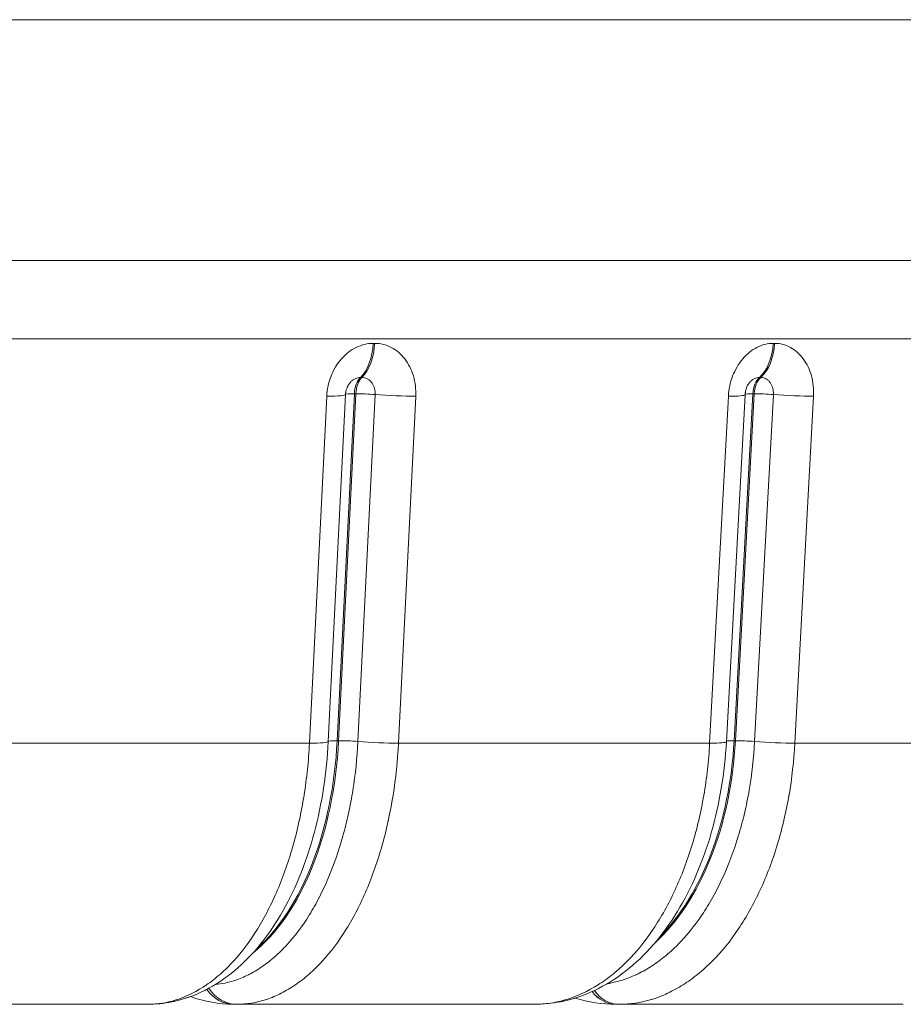
# Model space of a CAD drawing. Extents: x -6 to 8416, y 13 to 5953.
# Drawn here: x 5501 to 5550, y 3458 to 3512 of the extents above; entities that cross this region are included whole.
import ezdxf

# ---------------------------------------------------------------- set-up
doc = ezdxf.new("R2010")
doc.units = 0
doc.header["$MEASUREMENT"] = 0
doc.layers.add('外形線', color=7, linetype='CONTINUOUS', lineweight=18)

msp = doc.modelspace()

# ---------------------------------------------------------------- linework, layer by layer
at = {"layer": '外形線', "extrusion": (0, 1, 0)}
for p, q in [((5657.254, 3512.3), (5482.93, 3512.3)), ((5477.055, 3498.936), (5646.824, 3498.936)), ((5472.433, 3494.588), (5638.162, 3494.588)), ((5520.821, 3494.337), (5520.743, 3494.337)), ((5543.018, 3494.337), (5542.943, 3494.337)), ((5520.037, 3492.449), (5520.115, 3492.449)), ((5542.177, 3492.449), (5542.252, 3492.449)), ((5519.204, 3491.494), (5518.247, 3472.242)), ((5519.698, 3491.542), (5518.741, 3472.29)), ((5518.819, 3472.29), (5519.777, 3491.542)), ((5519.698, 3491.542), (5519.777, 3491.542)), ((5519.893, 3472.246), (5520.85, 3491.498)), ((5541.381, 3491.484), (5540.343, 3472.232)), ((5541.81, 3491.542), (5540.772, 3472.29)), ((5540.847, 3472.29), (5541.885, 3491.542)), ((5541.81, 3491.542), (5541.885, 3491.542)), ((5541.912, 3472.246), (5542.95, 3491.498)), ((5517.204, 3472.153), (5518.161, 3491.405)), ((5523.1, 3491.405), (5522.143, 3472.153)), ((5539.415, 3472.153), (5540.453, 3491.405)), ((5545.18, 3491.405), (5544.142, 3472.153)), ((5517.204, 3472.152), (5499.206, 3472.152)), ((5517.204, 3472.152), (5517.204, 3472.153)), ((5518.247, 3472.241), (5518.247, 3472.242)), ((5518.819, 3472.29), (5518.741, 3472.29)), ((5519.893, 3472.245), (5519.893, 3472.246)), ((5522.143, 3472.153), (5522.143, 3472.152)), ((5539.415, 3472.152), (5522.143, 3472.152)), ((5539.415, 3472.152), (5539.415, 3472.153)), ((5540.343, 3472.231), (5540.343, 3472.232)), ((5540.847, 3472.29), (5540.772, 3472.29)), ((5541.912, 3472.245), (5541.912, 3472.246)), ((5544.142, 3472.153), (5544.142, 3472.152)), ((5560.626, 3472.152), (5544.142, 3472.152)), ((5491.009, 3457.661), (5508.224, 3457.661)), ((5508.224, 3457.661), (5508.231, 3457.661)), ((5508.232, 3457.661), (5508.225, 3457.661)), ((5508.232, 3457.661), (5508.233, 3457.661)), ((5512.998, 3457.661), (5512.992, 3457.661)), ((5512.992, 3457.661), (5512.992, 3457.661)), ((5513.148, 3457.661), (5512.998, 3457.661)), ((5513.155, 3457.661), (5513.148, 3457.661)), ((5513.155, 3457.661), (5529.675, 3457.661)), ((5529.675, 3457.661), (5529.683, 3457.661)), ((5529.683, 3457.661), (5529.676, 3457.661)), ((5529.683, 3457.661), (5529.684, 3457.661)), ((5534.225, 3457.661), (5534.218, 3457.661)), ((5534.218, 3457.661), (5534.218, 3457.661)), ((5534.388, 3457.661), (5534.225, 3457.661)), ((5534.395, 3457.661), (5534.388, 3457.661)), ((5534.395, 3457.661), (5550.162, 3457.661))]:
    msp.add_line(p, q, dxfattribs=at)
at = {"layer": '外形線', "extrusion": (-2e-16, 0, -1)}
for centre, major_axis, ratio, start_param, end_param in [((5519.395, 3494.545), (0, 2.381), 0.568181, 1.658063, 2.647034), ((5519.473, 3494.545), (0, 2.381), 0.568351, 1.658063, 2.647034), ((5541.481, 3494.545), (0, 2.381), 0.616198, 1.658063, 2.647034), ((5541.556, 3494.545), (0, 2.381), 0.616361, 1.658063, 2.647034), ((5520.345, 3491.443), (-1.142, 0.057), 0.071716, 0.037707, 0.964718), ((5521.739, 3491.612), (-2.378, 0.118), 0.071716, 4.099738, 5.091896), ((5542.512, 3491.443), (-1.141, 0.062), 0.068638, 0.14405, 0.905038), ((5543.706, 3491.612), (-2.378, 0.128), 0.068638, 4.040058, 5.032216), ((5510.653, 3473.536), (0, 14.288), 0.568273, 1.658063, 2.676051), ((5519.388, 3472.191), (-1.142, 0.057), 0.071716, 0.036983, 0.964719), ((5520.782, 3472.36), (-2.378, 0.118), 0.071716, 4.099714, 5.091884), ((5520.782, 3472.359), (-2.378, 0.118), 0.07174, 4.099717, 5.091887), ((5532, 3473.536), (0, 14.288), 0.616286, 1.658063, 2.586389), ((5541.474, 3472.191), (-1.141, 0.062), 0.068638, 0.141857, 0.905038), ((5542.668, 3472.36), (-2.378, 0.128), 0.068638, 4.040034, 5.032204), ((5542.667, 3472.359), (-2.378, 0.128), 0.068664, 4.040036, 5.032206), ((5513.154, 3460.042), (-0.003, 2.381), 0.823124, 3.142668, 4.036789), ((5534.394, 3460.042), (-0.003, 2.381), 0.787722, 4.043406, 4.043427), ((5534.394, 3460.042), (-0.003, 2.381), 0.787829, 3.142541, 3.967405)]:
    msp.add_ellipse(centre, major_axis=major_axis, ratio=ratio, start_param=start_param, end_param=end_param, dxfattribs=at)
at = {"layer": '外形線'}
for centre, major_axis, ratio, start_param, end_param in [((5520.345, 3491.443), (0, 1.143), 0.568181, 0.494559, 1.48353), ((5520.424, 3491.443), (0, 1.143), 0.568351, 0.494559, 1.48353), ((5542.512, 3491.443), (0, 1.143), 0.616198, 0.494559, 1.48353), ((5542.587, 3491.443), (0, 1.143), 0.616361, 0.494559, 1.48353), ((5516.826, 3491.612), (-2.378, 0.118), 0.071718, 2.170507, 3.141593), ((5520.424, 3491.443), (-1.142, 0.057), 0.071716, -1.950304, -0.964513), ((5539.003, 3491.612), (-2.378, 0.128), 0.06864, 2.230187, 3.141593), ((5542.587, 3491.443), (-1.141, 0.062), 0.068638, -1.890623, -0.904832), ((5510.731, 3473.536), (0, 14.288), 0.568259, 3.566537, 4.625123), ((5515.869, 3472.36), (-2.378, 0.118), 0.071718, 2.170483, 3.141593), ((5515.869, 3472.359), (-2.378, 0.118), 0.071695, 2.170486, 3.141595), ((5519.467, 3472.191), (-1.142, 0.057), 0.071716, -1.950292, -0.964512), ((5532.075, 3473.536), (0, 14.288), 0.616273, 3.650642, 4.625123), ((5537.965, 3472.36), (-2.378, 0.128), 0.06864, 2.230164, 3.141593), ((5537.965, 3472.359), (-2.378, 0.128), 0.068614, 2.230166, 3.141595), ((5541.549, 3472.191), (-1.141, 0.062), 0.068638, -1.890611, -0.904832), ((5512.992, 3460.042), (0, 2.381), 0.823124, 2.282171, 3.141593), ((5512.998, 3460.042), (0, 2.381), 0.822845, 2.280857, 3.141593), ((5513.148, 3460.042), (0, 2.381), 0.822845, 2.248731, 3.141593), ((5534.218, 3460.042), (0, 2.381), 0.787819, 2.280293, 2.280328), ((5534.225, 3460.042), (0, 2.381), 0.787516, 2.2788, 2.278834), ((5534.218, 3460.042), (0, 2.381), 0.78783, 2.351879, 3.141593), ((5534.225, 3460.042), (0, 2.381), 0.787527, 2.350554, 3.141593), ((5534.388, 3460.042), (0, 2.381), 0.787563, 2.242372, 2.242393), ((5534.388, 3460.042), (0, 2.381), 0.787527, 2.318021, 3.141593)]:
    msp.add_ellipse(centre, major_axis=major_axis, ratio=ratio, start_param=start_param, end_param=end_param, dxfattribs=at)
for points, knots in [([(5518.161, 3491.405), (5518.171, 3491.598), (5518.196, 3491.788), (5518.236, 3491.975), (5518.276, 3492.162), (5518.333, 3492.349), (5518.402, 3492.526), (5518.472, 3492.703), (5518.555, 3492.872), (5518.652, 3493.031), (5518.748, 3493.19), (5518.858, 3493.341), (5518.978, 3493.477), (5519.098, 3493.613), (5519.229, 3493.737), (5519.367, 3493.843), (5519.504, 3493.949), (5519.649, 3494.04), (5519.8, 3494.113), (5519.951, 3494.187), (5520.108, 3494.243), (5520.265, 3494.281), (5520.423, 3494.318), (5520.582, 3494.337), (5520.743, 3494.337)], [0, 0, 0, 0, 0.000574252, 0.000574252, 0.000574252, 0.00114886, 0.00114886, 0.00114886, 0.001723928, 0.001723928, 0.001723928, 0.002299505, 0.002299505, 0.002299505, 0.002875651, 0.002875651, 0.002875651, 0.003452312, 0.003452312, 0.003452312, 0.004029668, 0.004029668, 0.004029668, 0.004607983, 0.004607983, 0.004607983, 0.004607983]), ([(5520.821, 3494.337), (5520.981, 3494.337), (5521.138, 3494.318), (5521.291, 3494.281), (5521.444, 3494.244), (5521.595, 3494.188), (5521.738, 3494.114), (5521.881, 3494.041), (5522.016, 3493.951), (5522.142, 3493.845), (5522.269, 3493.739), (5522.387, 3493.616), (5522.493, 3493.48), (5522.599, 3493.344), (5522.693, 3493.193), (5522.773, 3493.034), (5522.853, 3492.874), (5522.919, 3492.706), (5522.971, 3492.528), (5523.023, 3492.35), (5523.061, 3492.164), (5523.082, 3491.977), (5523.103, 3491.789), (5523.11, 3491.599), (5523.1, 3491.405)], [0, 0, 0, 0, 0.000584128, 0.000584128, 0.000584128, 0.001168256, 0.001168256, 0.001168256, 0.001752384, 0.001752384, 0.001752384, 0.002336513, 0.002336513, 0.002336513, 0.002920641, 0.002920641, 0.002920641, 0.003504769, 0.003504769, 0.003504769, 0.004088897, 0.004088897, 0.004088897, 0.004673025, 0.004673025, 0.004673025, 0.004673025]), ([(5540.453, 3491.405), (5540.463, 3491.598), (5540.489, 3491.788), (5540.528, 3491.975), (5540.568, 3492.162), (5540.623, 3492.349), (5540.691, 3492.526), (5540.759, 3492.703), (5540.84, 3492.872), (5540.933, 3493.031), (5541.026, 3493.19), (5541.132, 3493.341), (5541.248, 3493.477), (5541.363, 3493.613), (5541.49, 3493.737), (5541.622, 3493.843), (5541.755, 3493.949), (5541.894, 3494.04), (5542.039, 3494.113), (5542.184, 3494.187), (5542.335, 3494.243), (5542.485, 3494.281), (5542.636, 3494.318), (5542.789, 3494.337), (5542.943, 3494.337)], [0, 0, 0, 0, 0.000574252, 0.000574252, 0.000574252, 0.00114886, 0.00114886, 0.00114886, 0.001723928, 0.001723928, 0.001723928, 0.002299505, 0.002299505, 0.002299505, 0.002875651, 0.002875651, 0.002875651, 0.003452312, 0.003452312, 0.003452312, 0.004029668, 0.004029668, 0.004029668, 0.004607983, 0.004607983, 0.004607983, 0.004607983]), ([(5543.018, 3494.337), (5543.171, 3494.337), (5543.321, 3494.318), (5543.467, 3494.281), (5543.613, 3494.244), (5543.758, 3494.188), (5543.894, 3494.114), (5544.03, 3494.041), (5544.159, 3493.951), (5544.279, 3493.845), (5544.399, 3493.739), (5544.512, 3493.616), (5544.612, 3493.48), (5544.713, 3493.344), (5544.802, 3493.193), (5544.878, 3493.034), (5544.953, 3492.874), (5545.015, 3492.706), (5545.064, 3492.528), (5545.112, 3492.35), (5545.147, 3492.164), (5545.166, 3491.977), (5545.185, 3491.789), (5545.19, 3491.599), (5545.18, 3491.405)], [0, 0, 0, 0, 0.000584128, 0.000584128, 0.000584128, 0.001168256, 0.001168256, 0.001168256, 0.001752384, 0.001752384, 0.001752384, 0.002336513, 0.002336513, 0.002336513, 0.002920641, 0.002920641, 0.002920641, 0.003504769, 0.003504769, 0.003504769, 0.004088897, 0.004088897, 0.004088897, 0.004673025, 0.004673025, 0.004673025, 0.004673025]), ([(5520.037, 3492.449), (5519.985, 3492.449), (5519.934, 3492.442), (5519.883, 3492.43), (5519.832, 3492.418), (5519.782, 3492.4), (5519.733, 3492.376), (5519.684, 3492.352), (5519.637, 3492.323), (5519.593, 3492.288), (5519.549, 3492.254), (5519.506, 3492.214), (5519.468, 3492.17), (5519.429, 3492.126), (5519.393, 3492.077), (5519.362, 3492.025), (5519.341, 3491.989), (5519.321, 3491.952), (5519.304, 3491.913)], [0, 0, 0, 0, 0.000189004, 0.000189004, 0.000189004, 0.000377853, 0.000377853, 0.000377853, 0.000566796, 0.000566796, 0.000566796, 0.000755706, 0.000755706, 0.000755706, 0.000944673, 0.000944673, 0.000944673, 0.001075641, 0.001075641, 0.001075641, 0.001075641]), ([(5520.85, 3491.498), (5520.854, 3491.56), (5520.852, 3491.622), (5520.845, 3491.683), (5520.838, 3491.743), (5520.826, 3491.804), (5520.809, 3491.861), (5520.792, 3491.919), (5520.771, 3491.973), (5520.746, 3492.025), (5520.72, 3492.077), (5520.689, 3492.126), (5520.655, 3492.17), (5520.621, 3492.214), (5520.583, 3492.254), (5520.542, 3492.288), (5520.502, 3492.323), (5520.458, 3492.352), (5520.412, 3492.376), (5520.366, 3492.4), (5520.317, 3492.418), (5520.267, 3492.43), (5520.218, 3492.442), (5520.167, 3492.449), (5520.115, 3492.449)], [0, 0, 0, 0, 0.000188978, 0.000188978, 0.000188978, 0.000377874, 0.000377874, 0.000377874, 0.000566813, 0.000566813, 0.000566813, 0.000755752, 0.000755752, 0.000755752, 0.000944691, 0.000944691, 0.000944691, 0.00113363, 0.00113363, 0.00113363, 0.001322585, 0.001322585, 0.001322585, 0.00151157, 0.00151157, 0.00151157, 0.00151157]), ([(5541.58, 3492.104), (5541.556, 3492.07), (5541.529, 3492.027), (5541.479, 3491.924), (5541.456, 3491.864), (5541.419, 3491.743), (5541.405, 3491.681), (5541.393, 3491.607), (5541.392, 3491.596), (5541.386, 3491.551), (5541.383, 3491.517), (5541.381, 3491.484)], [0, 0, 0, 0, 0.02209192, 0.02209192, 0.0432122, 0.0432122, 0.0621982, 0.0621982, 0.06556331, 0.06556331, 0.07576522, 0.07576522, 0.07576522, 0.07576522]), ([(5542.177, 3492.449), (5542.128, 3492.449), (5542.079, 3492.442), (5542.03, 3492.43), (5541.981, 3492.418), (5541.933, 3492.4), (5541.886, 3492.376), (5541.839, 3492.352), (5541.794, 3492.323), (5541.751, 3492.288), (5541.709, 3492.254), (5541.668, 3492.214), (5541.631, 3492.17), (5541.613, 3492.149), (5541.596, 3492.127), (5541.58, 3492.104)], [0, 0, 0, 0, 0.0001890044, 0.0001890044, 0.0001890044, 0.0003778529, 0.0003778529, 0.0003778529, 0.000566796, 0.000566796, 0.000566796, 0.0007557058, 0.0007557058, 0.0007557058, 0.0008453895, 0.0008453895, 0.0008453895, 0.0008453895]), ([(5542.95, 3491.498), (5542.953, 3491.56), (5542.952, 3491.622), (5542.945, 3491.683), (5542.939, 3491.743), (5542.928, 3491.804), (5542.913, 3491.861), (5542.897, 3491.919), (5542.877, 3491.973), (5542.853, 3492.025), (5542.828, 3492.077), (5542.8, 3492.126), (5542.767, 3492.17), (5542.735, 3492.214), (5542.699, 3492.254), (5542.66, 3492.288), (5542.621, 3492.323), (5542.58, 3492.352), (5542.536, 3492.376), (5542.492, 3492.4), (5542.445, 3492.418), (5542.398, 3492.43), (5542.35, 3492.442), (5542.302, 3492.449), (5542.252, 3492.449)], [0, 0, 0, 0, 0.000188978, 0.000188978, 0.000188978, 0.000377874, 0.000377874, 0.000377874, 0.000566813, 0.000566813, 0.000566813, 0.000755752, 0.000755752, 0.000755752, 0.000944691, 0.000944691, 0.000944691, 0.00113363, 0.00113363, 0.00113363, 0.001322585, 0.001322585, 0.001322585, 0.00151157, 0.00151157, 0.00151157, 0.00151157]), ([(5519.304, 3491.913), (5519.283, 3491.868), (5519.264, 3491.815), (5519.24, 3491.733), (5519.234, 3491.706), (5519.225, 3491.663), (5519.222, 3491.648), (5519.218, 3491.627), (5519.217, 3491.621), (5519.214, 3491.598), (5519.212, 3491.581), (5519.207, 3491.54), (5519.205, 3491.517), (5519.204, 3491.494)], [0.00000344, 0.00000344, 0.00000344, 0.00000344, 0.01766763, 0.01766763, 0.02635806, 0.02635806, 0.03092104, 0.03092104, 0.0326574, 0.0326574, 0.03787199, 0.03787199, 0.04496887, 0.04496887, 0.04496887, 0.04496887]), ([(5508.232, 3457.661), (5508.51, 3457.661), (5508.788, 3457.684), (5509.064, 3457.73), (5509.066, 3457.73), (5509.068, 3457.73), (5509.07, 3457.731), (5509.347, 3457.777), (5509.624, 3457.846), (5509.896, 3457.936), (5510.444, 3458.118), (5510.977, 3458.387), (5511.495, 3458.742), (5511.754, 3458.92), (5512.009, 3459.119), (5512.26, 3459.34), (5512.511, 3459.561), (5512.755, 3459.803), (5512.991, 3460.062), (5513.462, 3460.579), (5513.903, 3461.168), (5514.313, 3461.83), (5514.518, 3462.161), (5514.717, 3462.512), (5514.904, 3462.877), (5515.092, 3463.242), (5515.269, 3463.619), (5515.435, 3464.01), (5515.768, 3464.79), (5516.058, 3465.621), (5516.305, 3466.502), (5516.307, 3466.506), (5516.308, 3466.51), (5516.309, 3466.514), (5516.431, 3466.951), (5516.543, 3467.402), (5516.642, 3467.856), (5516.643, 3467.861), (5516.644, 3467.865), (5516.645, 3467.87), (5516.743, 3468.324), (5516.83, 3468.784), (5516.904, 3469.251), (5516.904, 3469.255), (5516.905, 3469.259), (5516.906, 3469.263), (5516.98, 3469.73), (5517.042, 3470.204), (5517.092, 3470.684), (5517.142, 3471.169), (5517.18, 3471.66), (5517.204, 3472.152)], [0.00001303, 0.00001303, 0.00001303, 0.00001303, 0.00148043, 0.00148043, 0.00148043, 0.00149131, 0.00149131, 0.00149131, 0.00296084, 0.00296084, 0.00296084, 0.00592443, 0.00592443, 0.00592443, 0.00740623, 0.00740623, 0.00740623, 0.00888803, 0.00888803, 0.00888803, 0.01184774, 0.01184774, 0.01184774, 0.01332723, 0.01332723, 0.01332723, 0.01480672, 0.01480672, 0.01480672, 0.01776571, 0.01776571, 0.01776571, 0.01777883, 0.01777883, 0.01777883, 0.0192452, 0.0192452, 0.0192452, 0.01925978, 0.01925978, 0.01925978, 0.02072469, 0.02072469, 0.02072469, 0.02073688, 0.02073688, 0.02073688, 0.02220418, 0.02220418, 0.02220418, 0.02368367, 0.02368367, 0.02368367, 0.02368367]), ([(5518.247, 3472.241), (5518.161, 3470.52), (5517.9, 3468.801), (5517.059, 3465.634), (5516.471, 3464.146), (5515.002, 3461.543), (5514.094, 3460.4), (5512.025, 3458.666), (5510.822, 3458.048), (5509.128, 3457.706), (5508.68, 3457.661), (5508.233, 3457.661)], [0, 0, 0, 0, 0.518091, 0.518091, 1.035324, 1.035324, 1.563719, 1.563719, 2.088461, 2.088461, 2.271984, 2.271984, 2.271984, 2.271984]), ([(5511.982, 3458.756), (5512.345, 3458.791), (5512.706, 3458.868), (5513.064, 3458.986), (5513.067, 3458.987), (5513.071, 3458.989), (5513.074, 3458.99), (5513.328, 3459.074), (5513.579, 3459.179), (5513.825, 3459.303), (5513.829, 3459.304), (5513.832, 3459.306), (5513.835, 3459.307), (5514.081, 3459.432), (5514.323, 3459.575), (5514.561, 3459.738), (5514.564, 3459.74), (5514.567, 3459.742), (5514.57, 3459.744), (5514.808, 3459.907), (5515.042, 3460.09), (5515.271, 3460.291), (5515.274, 3460.294), (5515.276, 3460.296), (5515.279, 3460.298), (5515.508, 3460.5), (5515.734, 3460.723), (5515.954, 3460.963), (5515.956, 3460.966), (5515.959, 3460.968), (5515.961, 3460.971), (5516.403, 3461.455), (5516.815, 3462.006), (5517.197, 3462.622), (5517.199, 3462.625), (5517.2, 3462.627), (5517.202, 3462.63), (5517.392, 3462.937), (5517.576, 3463.263), (5517.75, 3463.601), (5517.751, 3463.603), (5517.752, 3463.606), (5517.754, 3463.608), (5517.927, 3463.947), (5518.091, 3464.297), (5518.245, 3464.659), (5518.556, 3465.388), (5518.827, 3466.164), (5519.058, 3466.988), (5519.173, 3467.4), (5519.278, 3467.824), (5519.371, 3468.252), (5519.464, 3468.679), (5519.545, 3469.112), (5519.615, 3469.551), (5519.754, 3470.427), (5519.847, 3471.325), (5519.893, 3472.245)], [0.00082817, 0.00082817, 0.00082817, 0.00082817, 0.00274479, 0.00274479, 0.00274479, 0.0027634, 0.0027634, 0.0027634, 0.00412184, 0.00412184, 0.00412184, 0.00413961, 0.00413961, 0.00413961, 0.00549912, 0.00549912, 0.00549912, 0.00551581, 0.00551581, 0.00551581, 0.00687647, 0.00687647, 0.00687647, 0.00689202, 0.00689202, 0.00689202, 0.00825386, 0.00825386, 0.00825386, 0.00826823, 0.00826823, 0.00826823, 0.01100883, 0.01100883, 0.01100883, 0.01102064, 0.01102064, 0.01102064, 0.01238638, 0.01238638, 0.01238638, 0.01239685, 0.01239685, 0.01239685, 0.01376398, 0.01376398, 0.01376398, 0.0165193, 0.0165193, 0.0165193, 0.017897, 0.017897, 0.017897, 0.01927474, 0.01927474, 0.01927474, 0.0220303, 0.0220303, 0.0220303, 0.0220303]), ([(5522.143, 3472.152), (5522.094, 3471.174), (5521.994, 3470.204), (5521.844, 3469.264), (5521.843, 3469.259), (5521.843, 3469.253), (5521.842, 3469.248), (5521.767, 3468.782), (5521.681, 3468.323), (5521.583, 3467.871), (5521.581, 3467.865), (5521.58, 3467.858), (5521.578, 3467.851), (5521.48, 3467.398), (5521.369, 3466.951), (5521.247, 3466.516), (5521.245, 3466.51), (5521.243, 3466.504), (5521.242, 3466.498), (5520.995, 3465.622), (5520.706, 3464.796), (5520.375, 3464.019), (5520.374, 3464.016), (5520.372, 3464.013), (5520.371, 3464.009), (5520.206, 3463.622), (5520.03, 3463.247), (5519.844, 3462.885), (5519.656, 3462.519), (5519.457, 3462.168), (5519.251, 3461.835), (5518.839, 3461.171), (5518.395, 3460.578), (5517.918, 3460.056), (5517.68, 3459.796), (5517.435, 3459.555), (5517.187, 3459.337), (5516.938, 3459.118), (5516.685, 3458.921), (5516.427, 3458.744), (5516.169, 3458.567), (5515.906, 3458.411), (5515.639, 3458.277), (5515.637, 3458.276), (5515.635, 3458.274), (5515.633, 3458.273), (5515.368, 3458.14), (5515.097, 3458.027), (5514.824, 3457.936), (5514.821, 3457.935), (5514.818, 3457.934), (5514.815, 3457.933), (5514.267, 3457.752), (5513.714, 3457.661), (5513.155, 3457.661)], [0, 0, 0, 0, 0.00294075, 0.00294075, 0.00294075, 0.00295741, 0.00295741, 0.00295741, 0.00441415, 0.00441415, 0.00441415, 0.00443611, 0.00443611, 0.00443611, 0.00589476, 0.00589476, 0.00589476, 0.00591481, 0.00591481, 0.00591481, 0.00885921, 0.00885921, 0.00885921, 0.00887222, 0.00887222, 0.00887222, 0.01034143, 0.01034143, 0.01034143, 0.01182366, 0.01182366, 0.01182366, 0.01478703, 0.01478703, 0.01478703, 0.01626573, 0.01626573, 0.01626573, 0.01774443, 0.01774443, 0.01774443, 0.01922314, 0.01922314, 0.01922314, 0.01923475, 0.01923475, 0.01923475, 0.02070184, 0.02070184, 0.02070184, 0.02071679, 0.02071679, 0.02071679, 0.02365924, 0.02365924, 0.02365924, 0.02365924]), ([(5529.683, 3457.661), (5529.985, 3457.661), (5530.286, 3457.684), (5530.586, 3457.73), (5530.589, 3457.73), (5530.591, 3457.73), (5530.593, 3457.731), (5530.893, 3457.777), (5531.194, 3457.846), (5531.488, 3457.936), (5532.083, 3458.118), (5532.661, 3458.387), (5533.222, 3458.742), (5533.503, 3458.92), (5533.78, 3459.119), (5534.052, 3459.34), (5534.324, 3459.561), (5534.589, 3459.803), (5534.845, 3460.062), (5535.356, 3460.579), (5535.835, 3461.168), (5536.28, 3461.83), (5536.502, 3462.161), (5536.717, 3462.512), (5536.921, 3462.877), (5537.124, 3463.242), (5537.316, 3463.619), (5537.496, 3464.01), (5537.857, 3464.79), (5538.172, 3465.621), (5538.44, 3466.502), (5538.441, 3466.506), (5538.442, 3466.51), (5538.444, 3466.514), (5538.576, 3466.951), (5538.698, 3467.402), (5538.805, 3467.856), (5538.806, 3467.861), (5538.807, 3467.865), (5538.808, 3467.87), (5538.915, 3468.324), (5539.009, 3468.784), (5539.089, 3469.251), (5539.09, 3469.255), (5539.09, 3469.259), (5539.091, 3469.263), (5539.172, 3469.73), (5539.239, 3470.204), (5539.293, 3470.684), (5539.347, 3471.169), (5539.388, 3471.66), (5539.415, 3472.152)], [0.00001276, 0.00001276, 0.00001276, 0.00001276, 0.00148043, 0.00148043, 0.00148043, 0.00149131, 0.00149131, 0.00149131, 0.00296084, 0.00296084, 0.00296084, 0.00592443, 0.00592443, 0.00592443, 0.00740623, 0.00740623, 0.00740623, 0.00888803, 0.00888803, 0.00888803, 0.01184774, 0.01184774, 0.01184774, 0.01332723, 0.01332723, 0.01332723, 0.01480672, 0.01480672, 0.01480672, 0.01776571, 0.01776571, 0.01776571, 0.01777883, 0.01777883, 0.01777883, 0.0192452, 0.0192452, 0.0192452, 0.01925978, 0.01925978, 0.01925978, 0.02072469, 0.02072469, 0.02072469, 0.02073688, 0.02073688, 0.02073688, 0.02220418, 0.02220418, 0.02220418, 0.02368367, 0.02368367, 0.02368367, 0.02368367]), ([(5540.343, 3472.231), (5540.249, 3470.499), (5539.964, 3468.769), (5539.048, 3465.585), (5538.408, 3464.089), (5536.821, 3461.491), (5535.848, 3460.357), (5533.668, 3458.655), (5532.425, 3458.058), (5530.663, 3457.71), (5530.173, 3457.661), (5529.685, 3457.661)], [0, 0, 0, 0, 0.521374, 0.521374, 1.0412, 1.0412, 1.568297, 1.568297, 2.08711, 2.08711, 2.281429, 2.281429, 2.281429, 2.281429]), ([(5533.735, 3458.807), (5533.993, 3458.849), (5534.249, 3458.909), (5534.505, 3458.986), (5534.509, 3458.987), (5534.512, 3458.989), (5534.516, 3458.99), (5534.791, 3459.074), (5535.064, 3459.179), (5535.331, 3459.303), (5535.334, 3459.304), (5535.338, 3459.306), (5535.341, 3459.307), (5535.608, 3459.432), (5535.871, 3459.575), (5536.129, 3459.738), (5536.132, 3459.74), (5536.135, 3459.742), (5536.138, 3459.744), (5536.396, 3459.907), (5536.65, 3460.09), (5536.899, 3460.291), (5536.901, 3460.294), (5536.904, 3460.296), (5536.907, 3460.298), (5537.156, 3460.5), (5537.401, 3460.723), (5537.64, 3460.963), (5537.642, 3460.966), (5537.645, 3460.968), (5537.647, 3460.971), (5538.126, 3461.455), (5538.573, 3462.006), (5538.987, 3462.622), (5538.989, 3462.625), (5538.991, 3462.627), (5538.993, 3462.63), (5539.199, 3462.937), (5539.398, 3463.263), (5539.587, 3463.601), (5539.588, 3463.603), (5539.59, 3463.606), (5539.591, 3463.608), (5539.78, 3463.947), (5539.957, 3464.297), (5540.124, 3464.659), (5540.461, 3465.388), (5540.755, 3466.164), (5541.005, 3466.988), (5541.131, 3467.4), (5541.245, 3467.824), (5541.345, 3468.252), (5541.446, 3468.679), (5541.534, 3469.112), (5541.61, 3469.551), (5541.761, 3470.427), (5541.862, 3471.325), (5541.912, 3472.245)], [0.0014843, 0.0014843, 0.0014843, 0.0014843, 0.00274479, 0.00274479, 0.00274479, 0.0027634, 0.0027634, 0.0027634, 0.00412184, 0.00412184, 0.00412184, 0.00413961, 0.00413961, 0.00413961, 0.00549912, 0.00549912, 0.00549912, 0.00551581, 0.00551581, 0.00551581, 0.00687647, 0.00687647, 0.00687647, 0.00689202, 0.00689202, 0.00689202, 0.00825386, 0.00825386, 0.00825386, 0.00826823, 0.00826823, 0.00826823, 0.01100883, 0.01100883, 0.01100883, 0.01102064, 0.01102064, 0.01102064, 0.01238638, 0.01238638, 0.01238638, 0.01239685, 0.01239685, 0.01239685, 0.01376398, 0.01376398, 0.01376398, 0.0165193, 0.0165193, 0.0165193, 0.017897, 0.017897, 0.017897, 0.01927474, 0.01927474, 0.01927474, 0.0220303, 0.0220303, 0.0220303, 0.0220303]), ([(5544.142, 3472.152), (5544.089, 3471.174), (5543.98, 3470.204), (5543.818, 3469.264), (5543.817, 3469.259), (5543.816, 3469.253), (5543.815, 3469.248), (5543.734, 3468.782), (5543.641, 3468.323), (5543.534, 3467.871), (5543.533, 3467.865), (5543.531, 3467.858), (5543.53, 3467.851), (5543.423, 3467.398), (5543.302, 3466.951), (5543.17, 3466.516), (5543.168, 3466.51), (5543.166, 3466.504), (5543.164, 3466.498), (5542.897, 3465.622), (5542.583, 3464.796), (5542.225, 3464.019), (5542.223, 3464.016), (5542.222, 3464.013), (5542.22, 3464.009), (5542.041, 3463.622), (5541.85, 3463.247), (5541.648, 3462.885), (5541.444, 3462.519), (5541.229, 3462.168), (5541.005, 3461.835), (5540.559, 3461.171), (5540.077, 3460.578), (5539.56, 3460.056), (5539.302, 3459.796), (5539.037, 3459.555), (5538.767, 3459.337), (5538.497, 3459.118), (5538.223, 3458.921), (5537.943, 3458.744), (5537.663, 3458.567), (5537.379, 3458.411), (5537.089, 3458.277), (5537.087, 3458.276), (5537.085, 3458.274), (5537.082, 3458.273), (5536.795, 3458.14), (5536.501, 3458.027), (5536.205, 3457.936), (5536.202, 3457.935), (5536.199, 3457.934), (5536.196, 3457.933), (5535.601, 3457.752), (5535.001, 3457.661), (5534.395, 3457.661)], [0, 0, 0, 0, 0.00294075, 0.00294075, 0.00294075, 0.00295741, 0.00295741, 0.00295741, 0.00441415, 0.00441415, 0.00441415, 0.00443611, 0.00443611, 0.00443611, 0.00589476, 0.00589476, 0.00589476, 0.00591481, 0.00591481, 0.00591481, 0.00885921, 0.00885921, 0.00885921, 0.00887222, 0.00887222, 0.00887222, 0.01034143, 0.01034143, 0.01034143, 0.01182366, 0.01182366, 0.01182366, 0.01478703, 0.01478703, 0.01478703, 0.01626573, 0.01626573, 0.01626573, 0.01774443, 0.01774443, 0.01774443, 0.01922314, 0.01922314, 0.01922314, 0.01923475, 0.01923475, 0.01923475, 0.02070184, 0.02070184, 0.02070184, 0.02071679, 0.02071679, 0.02071679, 0.02365924, 0.02365924, 0.02365924, 0.02365924]), ([(5510.608, 3458.091), (5510.267, 3457.965), (5509.919, 3457.866), (5509.128, 3457.706), (5508.679, 3457.661), (5508.233, 3457.661)], [1.9413995, 1.9413995, 1.9413995, 1.9413995, 2.0884397, 2.0884397, 2.2719885, 2.2719885, 2.2719885, 2.2719885]), ([(5531.948, 3458.01), (5531.682, 3457.927), (5531.414, 3457.858), (5530.662, 3457.71), (5530.172, 3457.661), (5529.685, 3457.661)], [1.9777598, 1.9777598, 1.9777598, 1.9777598, 2.0870916, 2.0870916, 2.2814342, 2.2814342, 2.2814342, 2.2814342])]:
    msp.add_open_spline(points, degree=3, knots=knots, dxfattribs=at)
for points in [[(5542.741, 3492.204), (5542.741, 3492.204), (5542.741, 3492.204), (5542.741, 3492.204)], [(5510.448, 3458.151), (5510.448, 3458.151), (5510.448, 3458.151), (5510.448, 3458.151)], [(5510.449, 3458.151), (5510.449, 3458.151), (5510.448, 3458.151), (5510.448, 3458.151)], [(5512.992, 3457.661), (5512.187, 3457.661), (5511.377, 3457.81), (5510.61, 3458.09)], [(5512.992, 3457.661), (5512.188, 3457.661), (5511.377, 3457.811), (5510.61, 3458.09)], [(5531.825, 3458.049), (5531.825, 3458.049), (5531.825, 3458.049), (5531.825, 3458.049)], [(5531.825, 3458.049), (5531.825, 3458.049), (5531.825, 3458.049), (5531.825, 3458.049)], [(5534.218, 3457.661), (5533.456, 3457.661), (5532.689, 3457.781), (5531.95, 3458.009)], [(5534.218, 3457.661), (5533.457, 3457.661), (5532.689, 3457.781), (5531.95, 3458.009)]]:
    msp.add_open_spline(points, degree=3, dxfattribs=at)

doc.saveas('drawing.dxf')
